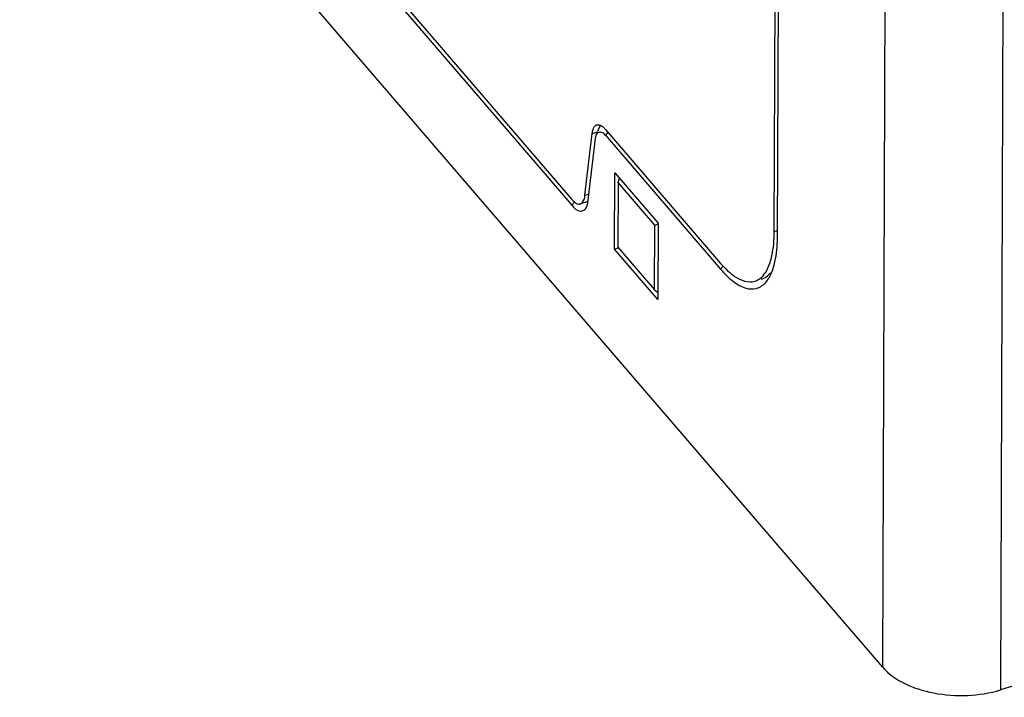
# Model space of a CAD drawing. Units: millimetres. Extents: x 0 to 1189, y 0 to 841.
# Drawn here: x 964 to 978, y 722 to 732 of the extents above; entities that cross this region are included whole.
import ezdxf

# ---------------------------------------------------------------- set-up
doc = ezdxf.new("R2010")
doc.units = ezdxf.units.MM
doc.header["$LTSCALE"] = 65.395
doc.layers.get('0').update_dxf_attribs({"linetype": 'CONTINUOUS'})
doc.layers.add('KONSTRUKTIONSELEMENTE', color=7, linetype='CONTINUOUS')

msp = doc.modelspace()

# ---------------------------------------------------------------- linework, layer by layer
at = {"color": 7, "linetype": 'CONTINUOUS'}
for p, q in [((1029.17382, 737.98439), (977.90282, 722.49791)), ((972.62453, 728.52754), (972.62829, 729.57283)), ((972.62829, 729.57283), (973.22072, 728.88349)), ((972.67357, 729.4394), (972.67039, 728.55492)), ((972.67357, 729.4394), (972.69029, 729.50069)), ((973.17486, 728.85611), (972.67357, 729.4394)), ((973.17167, 727.97163), (973.17486, 728.85611)), ((973.17486, 728.85611), (973.22381, 728.87581)), ((973.22072, 728.88349), (973.21696, 727.83819)), ((972.67413, 728.54252), (972.62453, 728.52754)), ((973.21696, 727.83819), (972.62453, 728.52754)), ((972.67039, 728.55492), (973.17167, 727.97163)), ((973.17167, 727.97163), (973.21731, 727.93542))]:
    msp.add_line(p, q, dxfattribs=at)
at = {"color": 9, "linetype": 'CONTINUOUS'}
for p, q in [((976.34021, 737.36533), (976.28781, 722.81159)), ((977.95521, 737.05165), (977.90282, 722.49791))]:
    msp.add_line(p, q, dxfattribs=at)
at = {"color": 7, "linetype": 'CONTINUOUS'}
msp.add_open_spline([(976.28781, 722.81159), (976.45829, 722.61323), (977.02957, 722.38435), (977.61039, 722.40959), (977.90282, 722.49791)], degree=3, knots=[0, 0, 0, 0, 0.46127354, 1, 1, 1, 1], dxfattribs=at)
at = {"layer": 'KONSTRUKTIONSELEMENTE', "color": 7, "linetype": 'CONTINUOUS'}
for p, q in [((976.28781, 722.81159), (963.18604, 738.05663)), ((965.53789, 736.6927), (972.03836, 729.12885)), ((965.53818, 736.77311), (972.03864, 729.20926)), ((974.80827, 728.77224), (974.82847, 734.3848)), ((974.85384, 728.71921), (974.87405, 734.33177)), ((972.39586, 730.14279), (972.42445, 730.20794)), ((972.21912, 729.26616), (972.31809, 730.11097)), ((972.49828, 730.08746), (974.07421, 728.25373)), ((972.49857, 730.16787), (974.0745, 728.33414)), ((972.26395, 729.19997), (972.36292, 730.04479)), ((972.24447, 729.17486), (972.15546, 729.14798))]:
    msp.add_line(p, q, dxfattribs=at)
at = {"layer": 'KONSTRUKTIONSELEMENTE', "color": 9, "linetype": 'CONTINUOUS'}
for p, q in [((972.31809, 730.11097), (972.39165, 730.13319)), ((972.53242, 730.12848), (972.49828, 730.08746)), ((972.21912, 729.26616), (972.27363, 729.28262)), ((972.07801, 729.1765), (972.03836, 729.12885)), ((974.80827, 728.77224), (974.85408, 728.78608)), ((974.11386, 728.30138), (974.07421, 728.25373))]:
    msp.add_line(p, q, dxfattribs=at)
at = {"layer": 'KONSTRUKTIONSELEMENTE', "color": 7, "linetype": 'CONTINUOUS'}
for centre, radius, start, end in [((972.48849, 730.04816), 0.12283, 156.319222, 159.1418), ((972.07408, 729.18592), 0.18356, 334.556756, 336.298138), ((971.84762, 729.24823), 0.41911, 349.339681, 353.389128)]:
    msp.add_arc(centre, radius, start, end, dxfattribs=at)
for points, knots in [([(972.31809, 730.11097), (972.31944, 730.12245), (972.32552, 730.15919), (972.3394, 730.19765), (972.35852, 730.21546)], [0, 0, 0, 0, 0.30667054, 1, 1, 1, 1]), ([(972.35852, 730.21546), (972.36191, 730.21861), (972.36915, 730.22416), (972.37751, 730.22787), (972.38174, 730.22915)], [0, 0, 0, 0, 0.51201096, 1, 1, 1, 1]), ([(972.38174, 730.22915), (972.40184, 730.23523), (972.43545, 730.22449), (972.45922, 730.20629), (972.46643, 730.20019)], [0, 0, 0, 0, 0.68976841, 1, 1, 1, 1]), ([(972.42449, 730.20784), (972.42568, 730.21056), (972.42816, 730.21581), (972.43096, 730.22088), (972.43242, 730.2233)], [0, 0, 0, 0, 0.51269399, 1, 1, 1, 1]), ([(972.376, 730.09749), (972.38446, 730.11675), (972.43607, 730.15696), (972.47961, 730.10919), (972.49828, 730.08746)], [0, 0, 0, 0, 0.42340859, 1, 1, 1, 1]), ([(972.15547, 729.14798), (972.16391, 729.15053), (972.20465, 729.17632), (972.21475, 729.22891), (972.21912, 729.26616)], [0, 0, 0, 0, 0.19023417, 1, 1, 1, 1]), ([(972.03836, 729.12885), (972.06906, 729.09312), (972.12191, 729.03817), (972.21026, 729.057), (972.23149, 729.08953), (972.23983, 729.10706)], [0, 0, 0, 0, 0.56748557, 0.76607176, 1, 1, 1, 1]), ([(972.03864, 729.20926), (972.04639, 729.20024), (972.07241, 729.17281), (972.10691, 729.14839), (972.13326, 729.14591)], [0, 0, 0, 0, 0.31000246, 1, 1, 1, 1]), ([(972.13326, 729.14591), (972.13704, 729.14555), (972.14456, 729.14549), (972.15196, 729.14692), (972.15547, 729.14798)], [0, 0, 0, 0, 0.50851148, 1, 1, 1, 1]), ([(972.24448, 729.17483), (972.24765, 729.17579), (972.2539, 729.17832), (972.2596, 729.18194), (972.26231, 729.18398)], [0, 0, 0, 0, 0.49298677, 1, 1, 1, 1]), ([(974.75099, 728.34449), (974.76077, 728.37429), (974.7976, 728.51397), (974.80786, 728.6594), (974.80827, 728.77224)], [0, 0, 0, 0, 0.21747735, 1, 1, 1, 1]), ([(974.80611, 728.30852), (974.8142, 728.3381), (974.84435, 728.47298), (974.85345, 728.61183), (974.85384, 728.71921)], [0, 0, 0, 0, 0.22215102, 1, 1, 1, 1]), ([(974.54188, 728.08906), (974.56487, 728.09601), (974.66773, 728.14789), (974.72334, 728.26017), (974.75099, 728.34449)], [0, 0, 0, 0, 0.21301142, 1, 1, 1, 1]), ([(974.07421, 728.25373), (974.12729, 728.19197), (974.23005, 728.08904), (974.39976, 727.98692), (974.57155, 727.97486), (974.65863, 728.037), (974.6914, 728.07412)], [0, 0, 0, 0, 0.33382077, 0.59263857, 0.79704196, 1, 1, 1, 1]), ([(974.17051, 728.2337), (974.20195, 728.20451), (974.30352, 728.11881), (974.45304, 728.06221), (974.54188, 728.08906)], [0, 0, 0, 0, 0.31614773, 1, 1, 1, 1])]:
    msp.add_open_spline(points, degree=3, knots=knots, dxfattribs=at)
for points in [[(972.46643, 730.20019), (972.47802, 730.19037), (972.48867, 730.17939), (972.49857, 730.16787)], [(972.36292, 730.04479), (972.3648, 730.06079), (972.36796, 730.07685), (972.3737, 730.09189)], [(972.24215, 729.11214), (972.25034, 729.13078), (972.25571, 729.15069), (972.2595, 729.1707)], [(974.0745, 728.33414), (974.10468, 728.29901), (974.13657, 728.26521), (974.17051, 728.2337)], [(974.76742, 728.19747), (974.78318, 728.23336), (974.79577, 728.27071), (974.80611, 728.30852)], [(974.63077, 728.11593), (974.6796, 728.13074), (974.72347, 728.16508), (974.75531, 728.20496)], [(974.6914, 728.07412), (974.72335, 728.11034), (974.748, 728.15324), (974.76742, 728.19747)]]:
    msp.add_open_spline(points, degree=3, dxfattribs=at)

doc.saveas('drawing.dxf')
